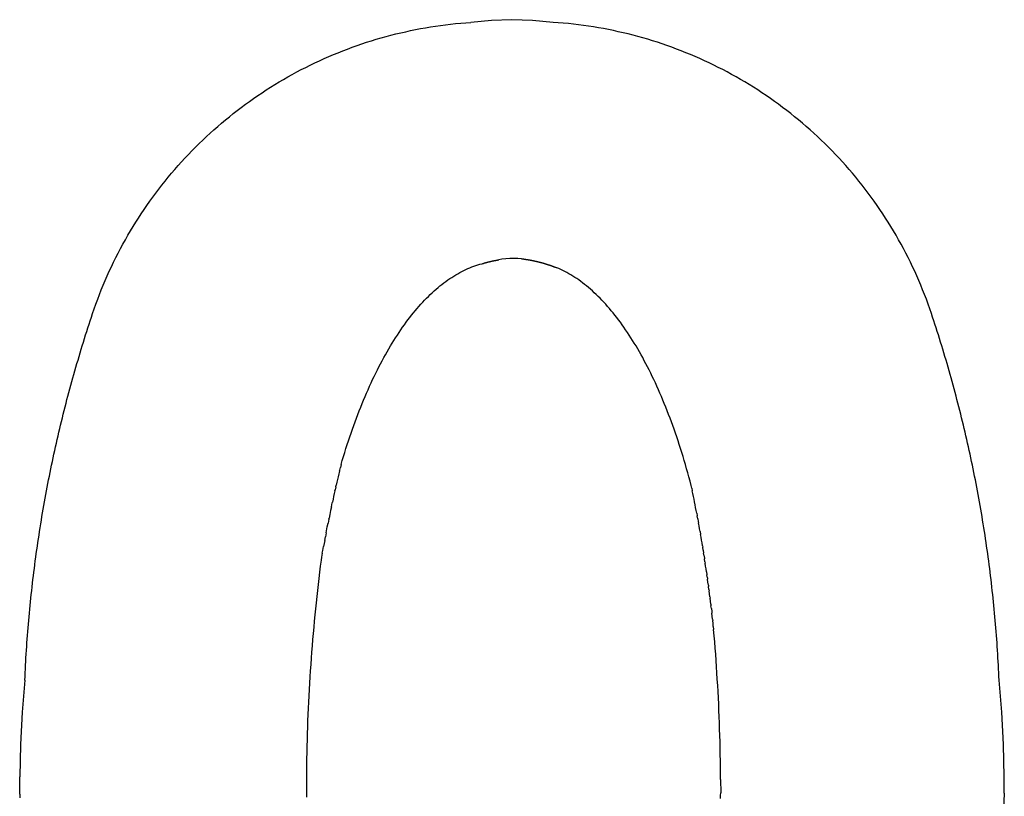
# Model space of a CAD drawing. Extents: x -2340 to 2340, y -233 to 233.
# Drawn here: x -2340 to -2054, y 6 to 232 of the extents above; entities that cross this region are included whole.
import ezdxf

# ---------------------------------------------------------------- set-up
doc = ezdxf.new("R2010")
doc.units = 0
doc.layers.get('0').update_dxf_attribs({"linetype": 'CONTINUOUS'})

msp = doc.modelspace()

# ---------------------------------------------------------------- linework, layer by layer
for p, q in [((-2202.75, 231.73), (-2208.73, 231.13)), ((-2196.77, 231.92), (-2202.75, 231.73)), ((-2190.78, 231.73), (-2196.77, 231.92)), ((-2184.8, 231.13), (-2190.78, 231.73)), ((-2227.64, 228.44), (-2226.2, 228.75)), ((-2226.2, 228.75), (-2224.76, 229.04)), ((-2224.76, 229.04), (-2223.31, 229.32)), ((-2223.31, 229.32), (-2221.87, 229.58)), ((-2221.87, 229.58), (-2220.42, 229.82)), ((-2220.42, 229.82), (-2218.96, 230.04)), ((-2218.96, 230.04), (-2217.51, 230.25)), ((-2217.51, 230.25), (-2216.05, 230.44)), ((-2216.05, 230.44), (-2214.59, 230.61)), ((-2214.59, 230.61), (-2213.13, 230.77)), ((-2213.13, 230.77), (-2211.66, 230.91)), ((-2211.66, 230.91), (-2210.2, 231.03)), ((-2210.2, 231.03), (-2208.73, 231.13)), ((-2183.34, 231.03), (-2184.8, 231.13)), ((-2181.87, 230.91), (-2183.34, 231.03)), ((-2180.41, 230.77), (-2181.87, 230.91)), ((-2178.95, 230.61), (-2180.41, 230.77)), ((-2177.49, 230.44), (-2178.95, 230.61)), ((-2176.03, 230.25), (-2177.49, 230.44)), ((-2174.57, 230.04), (-2176.03, 230.25)), ((-2173.12, 229.82), (-2174.57, 230.04)), ((-2171.67, 229.58), (-2173.12, 229.82)), ((-2170.22, 229.32), (-2171.67, 229.58)), ((-2168.78, 229.04), (-2170.22, 229.32)), ((-2167.34, 228.75), (-2168.78, 229.04)), ((-2165.9, 228.44), (-2167.34, 228.75)), ((-2237.58, 225.79), (-2236.17, 226.22)), ((-2236.17, 226.22), (-2234.76, 226.63)), ((-2234.76, 226.63), (-2233.35, 227.03)), ((-2233.35, 227.03), (-2231.93, 227.4)), ((-2231.93, 227.4), (-2230.5, 227.77)), ((-2230.5, 227.77), (-2229.07, 228.11)), ((-2229.07, 228.11), (-2227.64, 228.44)), ((-2164.46, 228.11), (-2165.9, 228.44)), ((-2163.03, 227.77), (-2164.46, 228.11)), ((-2161.61, 227.4), (-2163.03, 227.77)), ((-2160.19, 227.03), (-2161.61, 227.4)), ((-2158.77, 226.63), (-2160.19, 227.03)), ((-2157.36, 226.22), (-2158.77, 226.63)), ((-2155.95, 225.79), (-2157.36, 226.22)), ((-2245.91, 222.87), (-2244.53, 223.4)), ((-2244.53, 223.4), (-2243.15, 223.91)), ((-2243.15, 223.91), (-2241.77, 224.41)), ((-2241.77, 224.41), (-2240.38, 224.88)), ((-2240.38, 224.88), (-2238.98, 225.35)), ((-2238.98, 225.35), (-2237.58, 225.79)), ((-2154.55, 225.35), (-2155.95, 225.79)), ((-2153.16, 224.88), (-2154.55, 225.35)), ((-2151.77, 224.41), (-2153.16, 224.88)), ((-2150.38, 223.91), (-2151.77, 224.41)), ((-2149, 223.4), (-2150.38, 223.91)), ((-2147.63, 222.87), (-2149, 223.4)), ((-2252.67, 220), (-2251.33, 220.61)), ((-2251.33, 220.61), (-2249.99, 221.2)), ((-2249.99, 221.2), (-2248.63, 221.77)), ((-2248.63, 221.77), (-2247.27, 222.33)), ((-2247.27, 222.33), (-2245.91, 222.87)), ((-2146.26, 222.33), (-2147.63, 222.87)), ((-2144.9, 221.77), (-2146.26, 222.33)), ((-2143.55, 221.2), (-2144.9, 221.77)), ((-2142.2, 220.61), (-2143.55, 221.2)), ((-2140.86, 220), (-2142.2, 220.61)), ((-2259.26, 216.73), (-2257.95, 217.41)), ((-2257.95, 217.41), (-2256.65, 218.08)), ((-2256.65, 218.08), (-2255.33, 218.74)), ((-2255.33, 218.74), (-2254, 219.38)), ((-2254, 219.38), (-2252.67, 220)), ((-2139.53, 219.38), (-2140.86, 220)), ((-2138.21, 218.74), (-2139.53, 219.38)), ((-2136.89, 218.08), (-2138.21, 218.74)), ((-2135.58, 217.41), (-2136.89, 218.08)), ((-2134.28, 216.73), (-2135.58, 217.41)), ((-2264.38, 213.83), (-2263.11, 214.58)), ((-2263.11, 214.58), (-2261.83, 215.31)), ((-2261.83, 215.31), (-2260.55, 216.03)), ((-2260.55, 216.03), (-2259.26, 216.73)), ((-2132.99, 216.03), (-2134.28, 216.73)), ((-2131.7, 215.31), (-2132.99, 216.03)), ((-2130.43, 214.58), (-2131.7, 215.31)), ((-2129.16, 213.83), (-2130.43, 214.58)), ((-2268.12, 211.51), (-2266.88, 212.3)), ((-2266.88, 212.3), (-2265.63, 213.07)), ((-2265.63, 213.07), (-2264.38, 213.83)), ((-2127.9, 213.07), (-2129.16, 213.83)), ((-2126.65, 212.3), (-2127.9, 213.07)), ((-2125.41, 211.51), (-2126.65, 212.3)), ((-2272.99, 208.2), (-2271.78, 209.05)), ((-2271.78, 209.05), (-2270.57, 209.88)), ((-2270.57, 209.88), (-2269.35, 210.7)), ((-2269.35, 210.7), (-2268.12, 211.51)), ((-2124.18, 210.7), (-2125.41, 211.51)), ((-2122.96, 209.88), (-2124.18, 210.7)), ((-2121.75, 209.05), (-2122.96, 209.88)), ((-2120.55, 208.2), (-2121.75, 209.05)), ((-2276.53, 205.57), (-2275.36, 206.46)), ((-2275.36, 206.46), (-2274.18, 207.34)), ((-2274.18, 207.34), (-2272.99, 208.2)), ((-2119.36, 207.34), (-2120.55, 208.2)), ((-2118.18, 206.46), (-2119.36, 207.34)), ((-2117.01, 205.57), (-2118.18, 206.46)), ((-2279.97, 202.82), (-2278.84, 203.75)), ((-2278.84, 203.75), (-2277.69, 204.66)), ((-2277.69, 204.66), (-2276.53, 205.57)), ((-2115.85, 204.66), (-2117.01, 205.57)), ((-2114.7, 203.75), (-2115.85, 204.66)), ((-2113.56, 202.82), (-2114.7, 203.75)), ((-2283.32, 199.94), (-2282.22, 200.91)), ((-2282.22, 200.91), (-2281.1, 201.87)), ((-2281.1, 201.87), (-2279.97, 202.82)), ((-2112.43, 201.87), (-2113.56, 202.82)), ((-2111.32, 200.91), (-2112.43, 201.87)), ((-2110.22, 199.94), (-2111.32, 200.91)), ((-2286.56, 196.95), (-2285.49, 197.96)), ((-2285.49, 197.96), (-2284.41, 198.96)), ((-2284.41, 198.96), (-2283.32, 199.94)), ((-2109.12, 198.96), (-2110.22, 199.94)), ((-2108.04, 197.96), (-2109.12, 198.96)), ((-2106.97, 196.95), (-2108.04, 197.96)), ((-2289.7, 193.85), (-2288.66, 194.89)), ((-2288.66, 194.89), (-2287.62, 195.93)), ((-2287.62, 195.93), (-2286.56, 196.95)), ((-2105.92, 195.93), (-2106.97, 196.95)), ((-2104.87, 194.89), (-2105.92, 195.93)), ((-2103.84, 193.85), (-2104.87, 194.89)), ((-2292.72, 190.63), (-2291.72, 191.72)), ((-2291.72, 191.72), (-2290.72, 192.79)), ((-2290.72, 192.79), (-2289.7, 193.85)), ((-2102.82, 192.79), (-2103.84, 193.85)), ((-2101.81, 191.72), (-2102.82, 192.79)), ((-2100.82, 190.63), (-2101.81, 191.72)), ((-2294.67, 188.43), (-2293.7, 189.54)), ((-2293.7, 189.54), (-2292.72, 190.63)), ((-2099.84, 189.54), (-2100.82, 190.63)), ((-2098.87, 188.43), (-2099.84, 189.54)), ((-2297.5, 185.04), (-2296.57, 186.18)), ((-2296.57, 186.18), (-2295.62, 187.31)), ((-2295.62, 187.31), (-2294.67, 188.43)), ((-2097.91, 187.31), (-2098.87, 188.43)), ((-2096.97, 186.18), (-2097.91, 187.31)), ((-2096.04, 185.04), (-2096.97, 186.18)), ((-2299.31, 182.73), (-2298.41, 183.89)), ((-2298.41, 183.89), (-2297.5, 185.04)), ((-2095.12, 183.89), (-2096.04, 185.04)), ((-2094.22, 182.73), (-2095.12, 183.89)), ((-2301.93, 179.18), (-2301.07, 180.38)), ((-2301.07, 180.38), (-2300.2, 181.56)), ((-2300.2, 181.56), (-2299.31, 182.73)), ((-2093.33, 181.56), (-2094.22, 182.73)), ((-2092.46, 180.38), (-2093.33, 181.56)), ((-2091.6, 179.18), (-2092.46, 180.38)), ((-2303.61, 176.77), (-2302.78, 177.98)), ((-2302.78, 177.98), (-2301.93, 179.18)), ((-2090.76, 177.98), (-2091.6, 179.18)), ((-2089.92, 176.77), (-2090.76, 177.98)), ((-2305.23, 174.31), (-2304.43, 175.55)), ((-2304.43, 175.55), (-2303.61, 176.77)), ((-2089.11, 175.55), (-2089.92, 176.77)), ((-2088.3, 174.31), (-2089.11, 175.55)), ((-2307.55, 170.56), (-2306.79, 171.82)), ((-2306.79, 171.82), (-2306.02, 173.07)), ((-2306.02, 173.07), (-2305.23, 174.31)), ((-2087.52, 173.07), (-2088.3, 174.31)), ((-2086.74, 171.82), (-2087.52, 173.07)), ((-2085.99, 170.56), (-2086.74, 171.82)), ((-2309.02, 168.02), (-2308.29, 169.29)), ((-2308.29, 169.29), (-2307.55, 170.56)), ((-2085.24, 169.29), (-2085.99, 170.56)), ((-2084.51, 168.02), (-2085.24, 169.29)), ((-2310.43, 165.43), (-2309.73, 166.73)), ((-2309.73, 166.73), (-2309.02, 168.02)), ((-2083.8, 166.73), (-2084.51, 168.02)), ((-2083.1, 165.43), (-2083.8, 166.73)), ((-2311.78, 162.82), (-2311.11, 164.13)), ((-2311.11, 164.13), (-2310.43, 165.43)), ((-2082.42, 164.13), (-2083.1, 165.43)), ((-2081.75, 162.82), (-2082.42, 164.13)), ((-2313.69, 158.84), (-2313.07, 160.18)), ((-2313.07, 160.18), (-2312.43, 161.5)), ((-2312.43, 161.5), (-2311.78, 162.82)), ((-2209.02, 159.86), (-2208.43, 160.1)), ((-2208.43, 160.1), (-2207.84, 160.32)), ((-2207.84, 160.32), (-2207.25, 160.53)), ((-2207.25, 160.53), (-2206.66, 160.72)), ((-2206.66, 160.72), (-2206.07, 160.89)), ((-2206.07, 160.89), (-2205.47, 161.05)), ((-2205.47, 161.05), (-2205.19, 161.12)), ((-2205.19, 161.12), (-2205.14, 161.14)), ((-2205.14, 161.14), (-2205.09, 161.15)), ((-2205.09, 161.15), (-2205.05, 161.17)), ((-2205.05, 161.17), (-2205, 161.18)), ((-2205, 161.18), (-2204.96, 161.19)), ((-2204.96, 161.19), (-2204.91, 161.21)), ((-2204.91, 161.21), (-2204.86, 161.22)), ((-2204.86, 161.22), (-2204.82, 161.23)), ((-2204.82, 161.23), (-2204.77, 161.25)), ((-2204.77, 161.25), (-2204.73, 161.26)), ((-2204.73, 161.26), (-2204.68, 161.27)), ((-2204.68, 161.27), (-2204.63, 161.29)), ((-2204.63, 161.29), (-2204.59, 161.3)), ((-2204.59, 161.3), (-2204.54, 161.31)), ((-2204.54, 161.31), (-2204.5, 161.33)), ((-2204.5, 161.33), (-2204.45, 161.34)), ((-2204.45, 161.34), (-2204.4, 161.35)), ((-2204.4, 161.35), (-2204.36, 161.37)), ((-2204.36, 161.37), (-2204.31, 161.38)), ((-2204.31, 161.38), (-2204.27, 161.39)), ((-2204.27, 161.39), (-2204.22, 161.4)), ((-2204.22, 161.4), (-2204.17, 161.42)), ((-2204.17, 161.42), (-2204.13, 161.43)), ((-2204.13, 161.43), (-2204.08, 161.44)), ((-2204.08, 161.44), (-2204.04, 161.45)), ((-2204.04, 161.45), (-2203.99, 161.47)), ((-2203.99, 161.47), (-2203.94, 161.48)), ((-2203.94, 161.48), (-2203.9, 161.49)), ((-2203.9, 161.49), (-2203.85, 161.5)), ((-2203.85, 161.5), (-2203.81, 161.51)), ((-2203.81, 161.51), (-2203.76, 161.53)), ((-2203.76, 161.53), (-2203.71, 161.54)), ((-2203.71, 161.54), (-2203.67, 161.55)), ((-2203.67, 161.55), (-2203.62, 161.56)), ((-2203.62, 161.56), (-2203.57, 161.57)), ((-2203.57, 161.57), (-2203.53, 161.58)), ((-2203.53, 161.58), (-2203.48, 161.6)), ((-2203.48, 161.6), (-2203.44, 161.61)), ((-2203.44, 161.61), (-2203.39, 161.62)), ((-2203.39, 161.62), (-2203.34, 161.63)), ((-2203.34, 161.63), (-2203.3, 161.64)), ((-2203.3, 161.64), (-2203.25, 161.65)), ((-2203.25, 161.65), (-2203.21, 161.66)), ((-2203.21, 161.66), (-2203.16, 161.67)), ((-2203.16, 161.67), (-2203.11, 161.68)), ((-2203.11, 161.68), (-2203.07, 161.69)), ((-2203.07, 161.69), (-2203.02, 161.71)), ((-2203.02, 161.71), (-2202.98, 161.72)), ((-2202.98, 161.72), (-2202.93, 161.73)), ((-2202.93, 161.73), (-2202.88, 161.74)), ((-2202.88, 161.74), (-2202.84, 161.75)), ((-2202.84, 161.75), (-2202.79, 161.76)), ((-2202.79, 161.76), (-2202.74, 161.77)), ((-2202.74, 161.77), (-2202.7, 161.78)), ((-2202.7, 161.78), (-2202.65, 161.79)), ((-2202.65, 161.79), (-2202.61, 161.8)), ((-2202.61, 161.8), (-2202.56, 161.81)), ((-2202.56, 161.81), (-2202.51, 161.82)), ((-2202.51, 161.82), (-2202.47, 161.83)), ((-2202.47, 161.83), (-2202.42, 161.84)), ((-2202.42, 161.84), (-2202.38, 161.85)), ((-2202.38, 161.85), (-2202.33, 161.86)), ((-2202.33, 161.86), (-2202.28, 161.87)), ((-2202.28, 161.87), (-2202.24, 161.88)), ((-2202.24, 161.88), (-2202.19, 161.89)), ((-2202.19, 161.89), (-2202.14, 161.89)), ((-2202.14, 161.89), (-2202.1, 161.9)), ((-2202.1, 161.9), (-2202.05, 161.91)), ((-2202.05, 161.91), (-2202.01, 161.92)), ((-2202.01, 161.92), (-2201.96, 161.93)), ((-2201.96, 161.93), (-2201.91, 161.94)), ((-2201.91, 161.94), (-2201.87, 161.95)), ((-2201.87, 161.95), (-2201.82, 161.96)), ((-2201.82, 161.96), (-2201.77, 161.97)), ((-2201.77, 161.97), (-2201.73, 161.97)), ((-2201.73, 161.97), (-2201.68, 161.98)), ((-2201.68, 161.98), (-2201.64, 161.99)), ((-2201.64, 161.99), (-2201.59, 162)), ((-2201.59, 162), (-2201.54, 162.01)), ((-2201.54, 162.01), (-2201.5, 162.02)), ((-2201.5, 162.02), (-2201.45, 162.03)), ((-2201.45, 162.03), (-2201.41, 162.03)), ((-2201.41, 162.03), (-2201.36, 162.04)), ((-2201.36, 162.04), (-2201.31, 162.05)), ((-2201.31, 162.05), (-2201.27, 162.06)), ((-2201.27, 162.06), (-2201.22, 162.06)), ((-2201.22, 162.06), (-2201.17, 162.07)), ((-2201.17, 162.07), (-2201.13, 162.08)), ((-2201.13, 162.08), (-2201.08, 162.09)), ((-2201.08, 162.09), (-2201.04, 162.1)), ((-2201.04, 162.1), (-2200.99, 162.1)), ((-2200.99, 162.1), (-2200.94, 162.11)), ((-2200.94, 162.11), (-2200.9, 162.12)), ((-2200.9, 162.12), (-2200.85, 162.12)), ((-2200.85, 162.12), (-2200.8, 162.13)), ((-2200.8, 162.13), (-2200.76, 162.14)), ((-2200.76, 162.14), (-2200.71, 162.15)), ((-2200.71, 162.15), (-2200.67, 162.15)), ((-2200.67, 162.15), (-2200.62, 162.16)), ((-2200.62, 162.16), (-2200.57, 162.17)), ((-2199.68, 162.32), (-2200.57, 162.17)), ((-2198.54, 162.47), (-2199.68, 162.32)), ((-2197.4, 162.55), (-2198.54, 162.47)), ((-2196.37, 162.58), (-2197.4, 162.55)), ((-2196.09, 162.58), (-2196.37, 162.58)), ((-2195.11, 162.55), (-2196.09, 162.58)), ((-2193.97, 162.47), (-2195.11, 162.55)), ((-2193.97, 162.47), (-2193.87, 162.46)), ((-2193.87, 162.46), (-2193.77, 162.44)), ((-2193.77, 162.44), (-2193.67, 162.43)), ((-2193.67, 162.43), (-2193.56, 162.42)), ((-2193.56, 162.42), (-2193.46, 162.41)), ((-2193.46, 162.41), (-2193.36, 162.39)), ((-2193.36, 162.39), (-2193.26, 162.38)), ((-2193.26, 162.38), (-2193.16, 162.37)), ((-2193.16, 162.37), (-2193.05, 162.35)), ((-2193.05, 162.35), (-2192.95, 162.34)), ((-2192.95, 162.34), (-2192.85, 162.32)), ((-2192.85, 162.32), (-2192.75, 162.31)), ((-2192.75, 162.31), (-2192.64, 162.3)), ((-2192.64, 162.3), (-2192.54, 162.28)), ((-2192.54, 162.28), (-2192.44, 162.26)), ((-2192.44, 162.26), (-2192.34, 162.25)), ((-2192.34, 162.25), (-2192.23, 162.23)), ((-2192.23, 162.23), (-2192.13, 162.22)), ((-2192.13, 162.22), (-2192.03, 162.2)), ((-2192.03, 162.2), (-2191.93, 162.18)), ((-2191.93, 162.18), (-2191.83, 162.16)), ((-2191.83, 162.16), (-2191.72, 162.15)), ((-2191.72, 162.15), (-2191.62, 162.13)), ((-2191.62, 162.13), (-2191.52, 162.11)), ((-2191.52, 162.11), (-2191.42, 162.09)), ((-2191.42, 162.09), (-2191.31, 162.07)), ((-2191.31, 162.07), (-2191.21, 162.05)), ((-2191.21, 162.05), (-2191.11, 162.03)), ((-2191.11, 162.03), (-2191.01, 162.01)), ((-2191.01, 162.01), (-2190.91, 161.99)), ((-2190.91, 161.99), (-2190.8, 161.97)), ((-2190.8, 161.97), (-2190.7, 161.95)), ((-2190.7, 161.95), (-2190.6, 161.93)), ((-2190.6, 161.93), (-2190.5, 161.91)), ((-2190.5, 161.91), (-2190.4, 161.89)), ((-2190.4, 161.89), (-2190.29, 161.87)), ((-2190.29, 161.87), (-2190.19, 161.85)), ((-2190.19, 161.85), (-2190.09, 161.82)), ((-2190.09, 161.82), (-2189.99, 161.8)), ((-2189.99, 161.8), (-2189.89, 161.78)), ((-2189.89, 161.78), (-2189.78, 161.75)), ((-2189.78, 161.75), (-2189.68, 161.73)), ((-2189.68, 161.73), (-2189.58, 161.71)), ((-2189.58, 161.71), (-2189.48, 161.68)), ((-2189.48, 161.68), (-2189.37, 161.66)), ((-2189.37, 161.66), (-2189.27, 161.63)), ((-2189.27, 161.63), (-2189.17, 161.61)), ((-2189.17, 161.61), (-2189.07, 161.58)), ((-2189.07, 161.58), (-2188.97, 161.56)), ((-2188.97, 161.56), (-2188.87, 161.53)), ((-2188.87, 161.53), (-2188.76, 161.51)), ((-2188.76, 161.51), (-2188.66, 161.48)), ((-2188.66, 161.48), (-2188.56, 161.45)), ((-2188.56, 161.45), (-2188.46, 161.42)), ((-2188.46, 161.42), (-2188.36, 161.4)), ((-2188.36, 161.4), (-2188.25, 161.37)), ((-2188.25, 161.37), (-2188.15, 161.34)), ((-2188.15, 161.34), (-2188.05, 161.31)), ((-2188.05, 161.31), (-2187.95, 161.29)), ((-2187.95, 161.29), (-2187.85, 161.26)), ((-2187.85, 161.26), (-2187.74, 161.23)), ((-2187.74, 161.23), (-2187.64, 161.2)), ((-2187.64, 161.2), (-2187.54, 161.17)), ((-2187.54, 161.17), (-2187.44, 161.14)), ((-2187.44, 161.14), (-2187.34, 161.11)), ((-2187.34, 161.11), (-2187.24, 161.08)), ((-2187.24, 161.08), (-2187.13, 161.05)), ((-2187.13, 161.05), (-2187.03, 161.02)), ((-2187.03, 161.02), (-2186.93, 160.98)), ((-2186.93, 160.98), (-2186.83, 160.95)), ((-2186.83, 160.95), (-2186.73, 160.92)), ((-2186.73, 160.92), (-2186.63, 160.89)), ((-2186.63, 160.89), (-2186.52, 160.86)), ((-2186.52, 160.86), (-2186.42, 160.82)), ((-2186.42, 160.82), (-2186.32, 160.79)), ((-2186.32, 160.79), (-2186.22, 160.76)), ((-2186.22, 160.76), (-2186.12, 160.72)), ((-2186.12, 160.72), (-2186.02, 160.69)), ((-2186.02, 160.69), (-2185.92, 160.65)), ((-2185.92, 160.65), (-2185.81, 160.62)), ((-2185.81, 160.62), (-2185.71, 160.58)), ((-2185.71, 160.58), (-2185.61, 160.55)), ((-2185.61, 160.55), (-2185.51, 160.51)), ((-2185.51, 160.51), (-2185.41, 160.48)), ((-2185.41, 160.48), (-2185.31, 160.44)), ((-2185.31, 160.44), (-2185.2, 160.4)), ((-2185.2, 160.4), (-2185.1, 160.37)), ((-2185.1, 160.37), (-2185, 160.33)), ((-2185, 160.33), (-2184.9, 160.29)), ((-2184.9, 160.29), (-2184.8, 160.26)), ((-2184.8, 160.26), (-2184.7, 160.22)), ((-2184.7, 160.22), (-2184.6, 160.18)), ((-2184.6, 160.18), (-2184.5, 160.14)), ((-2184.5, 160.14), (-2184.39, 160.1)), ((-2184.39, 160.1), (-2184.29, 160.06)), ((-2081.1, 161.5), (-2081.75, 162.82)), ((-2080.47, 160.18), (-2081.1, 161.5)), ((-2079.85, 158.84), (-2080.47, 160.18)), ((-2314.88, 156.16), (-2314.29, 157.5)), ((-2314.29, 157.5), (-2313.69, 158.84)), ((-2214.26, 157.08), (-2213.69, 157.45)), ((-2213.69, 157.45), (-2213.11, 157.81)), ((-2213.11, 157.81), (-2212.53, 158.14)), ((-2212.53, 158.14), (-2211.95, 158.47)), ((-2211.95, 158.47), (-2211.36, 158.78)), ((-2211.36, 158.78), (-2210.78, 159.07)), ((-2210.78, 159.07), (-2210.19, 159.35)), ((-2210.19, 159.35), (-2209.61, 159.61)), ((-2209.61, 159.61), (-2209.02, 159.86)), ((-2184.29, 160.06), (-2184.19, 160.02)), ((-2184.19, 160.02), (-2184.09, 159.99)), ((-2184.09, 159.99), (-2183.99, 159.95)), ((-2183.99, 159.95), (-2183.89, 159.91)), ((-2183.89, 159.91), (-2183.79, 159.86)), ((-2183.2, 159.61), (-2183.79, 159.86)), ((-2182.61, 159.35), (-2183.2, 159.61)), ((-2182.03, 159.07), (-2182.61, 159.35)), ((-2181.44, 158.78), (-2182.03, 159.07)), ((-2180.86, 158.47), (-2181.44, 158.78)), ((-2180.28, 158.14), (-2180.86, 158.47)), ((-2179.7, 157.81), (-2180.28, 158.14)), ((-2179.12, 157.45), (-2179.7, 157.81)), ((-2178.54, 157.08), (-2179.12, 157.45)), ((-2079.24, 157.5), (-2079.85, 158.84)), ((-2078.65, 156.16), (-2079.24, 157.5)), ((-2316.01, 153.44), (-2315.45, 154.8)), ((-2315.45, 154.8), (-2314.88, 156.16)), ((-2218.25, 154.11), (-2217.69, 154.58)), ((-2217.69, 154.58), (-2217.12, 155.03)), ((-2217.12, 155.03), (-2216.55, 155.47)), ((-2216.55, 155.47), (-2215.98, 155.9)), ((-2215.98, 155.9), (-2215.41, 156.31)), ((-2215.41, 156.31), (-2214.84, 156.7)), ((-2214.84, 156.7), (-2214.26, 157.08)), ((-2177.97, 156.7), (-2178.54, 157.08)), ((-2177.39, 156.31), (-2177.97, 156.7)), ((-2176.82, 155.9), (-2177.39, 156.31)), ((-2176.25, 155.47), (-2176.82, 155.9)), ((-2175.68, 155.03), (-2176.25, 155.47)), ((-2175.12, 154.58), (-2175.68, 155.03)), ((-2174.55, 154.11), (-2175.12, 154.58)), ((-2078.08, 154.8), (-2078.65, 156.16)), ((-2077.53, 153.44), (-2078.08, 154.8)), ((-2317.07, 150.7), (-2316.55, 152.07)), ((-2316.55, 152.07), (-2316.01, 153.44)), ((-2221.6, 151.01), (-2221.05, 151.56)), ((-2221.05, 151.56), (-2220.49, 152.1)), ((-2220.49, 152.1), (-2219.94, 152.62)), ((-2219.94, 152.62), (-2219.38, 153.13)), ((-2219.38, 153.13), (-2218.82, 153.63)), ((-2218.82, 153.63), (-2218.25, 154.11)), ((-2173.99, 153.63), (-2174.55, 154.11)), ((-2173.43, 153.13), (-2173.99, 153.63)), ((-2172.87, 152.62), (-2173.43, 153.13)), ((-2172.32, 152.1), (-2172.87, 152.62)), ((-2171.76, 151.56), (-2172.32, 152.1)), ((-2171.21, 151.01), (-2171.76, 151.56)), ((-2076.99, 152.07), (-2077.53, 153.44)), ((-2076.46, 150.7), (-2076.99, 152.07)), ((-2318.07, 147.93), (-2317.58, 149.32)), ((-2317.58, 149.32), (-2317.07, 150.7)), ((-2223.78, 148.66), (-2223.24, 149.27)), ((-2223.24, 149.27), (-2222.69, 149.86)), ((-2222.69, 149.86), (-2222.15, 150.44)), ((-2222.15, 150.44), (-2221.6, 151.01)), ((-2170.66, 150.44), (-2171.21, 151.01)), ((-2170.11, 149.86), (-2170.66, 150.44)), ((-2169.57, 149.27), (-2170.11, 149.86)), ((-2169.03, 148.66), (-2169.57, 149.27)), ((-2075.95, 149.32), (-2076.46, 150.7)), ((-2075.46, 147.93), (-2075.95, 149.32)), ((-2318.89, 145.51), (-2318.55, 146.54)), ((-2318.55, 146.54), (-2318.07, 147.93)), ((-2226.45, 145.42), (-2225.92, 146.09)), ((-2225.92, 146.09), (-2225.39, 146.75)), ((-2225.39, 146.75), (-2224.85, 147.4)), ((-2224.85, 147.4), (-2224.32, 148.04)), ((-2224.32, 148.04), (-2223.78, 148.66)), ((-2168.49, 148.04), (-2169.03, 148.66)), ((-2167.95, 147.4), (-2168.49, 148.04)), ((-2167.42, 146.75), (-2167.95, 147.4)), ((-2166.89, 146.09), (-2167.42, 146.75)), ((-2166.36, 145.42), (-2166.89, 146.09)), ((-2074.99, 146.54), (-2075.46, 147.93)), ((-2074.65, 145.51), (-2074.99, 146.54)), ((-2319.9, 142.41), (-2319.57, 143.45)), ((-2319.57, 143.45), (-2319.23, 144.48)), ((-2319.23, 144.48), (-2318.89, 145.51)), ((-2228.53, 142.59), (-2228.01, 143.31)), ((-2228.01, 143.31), (-2227.49, 144.03)), ((-2227.49, 144.03), (-2226.97, 144.73)), ((-2226.97, 144.73), (-2226.45, 145.42)), ((-2165.84, 144.73), (-2166.36, 145.42)), ((-2165.31, 144.03), (-2165.84, 144.73)), ((-2164.8, 143.31), (-2165.31, 144.03)), ((-2164.28, 142.59), (-2164.8, 143.31)), ((-2074.3, 144.48), (-2074.65, 145.51)), ((-2073.97, 143.45), (-2074.3, 144.48)), ((-2073.63, 142.41), (-2073.97, 143.45)), ((-2320.89, 139.31), (-2320.56, 140.34)), ((-2320.56, 140.34), (-2320.23, 141.38)), ((-2320.23, 141.38), (-2319.9, 142.41)), ((-2230.56, 139.55), (-2230.06, 140.33)), ((-2230.06, 140.33), (-2229.55, 141.09)), ((-2229.55, 141.09), (-2229.04, 141.85)), ((-2229.04, 141.85), (-2228.53, 142.59)), ((-2163.77, 141.85), (-2164.28, 142.59)), ((-2163.26, 141.09), (-2163.77, 141.85)), ((-2162.75, 140.33), (-2163.26, 141.09)), ((-2162.25, 139.55), (-2162.75, 140.33)), ((-2073.3, 141.38), (-2073.63, 142.41)), ((-2072.97, 140.34), (-2073.3, 141.38)), ((-2072.65, 139.31), (-2072.97, 140.34)), ((-2321.85, 136.19), (-2321.53, 137.23)), ((-2321.53, 137.23), (-2321.21, 138.27)), ((-2321.21, 138.27), (-2320.89, 139.31)), ((-2232.05, 137.14), (-2231.56, 137.95)), ((-2231.56, 137.95), (-2231.06, 138.76)), ((-2231.06, 138.76), (-2230.56, 139.55)), ((-2161.75, 138.76), (-2162.25, 139.55)), ((-2161.25, 137.95), (-2161.75, 138.76)), ((-2160.76, 137.14), (-2161.25, 137.95)), ((-2072.32, 138.27), (-2072.65, 139.31)), ((-2072, 137.23), (-2072.32, 138.27)), ((-2071.69, 136.19), (-2072, 137.23)), ((-2322.47, 134.11), (-2322.16, 135.15)), ((-2322.16, 135.15), (-2321.85, 136.19)), ((-2233.98, 133.75), (-2233.51, 134.62)), ((-2233.51, 134.62), (-2233.02, 135.47)), ((-2233.02, 135.47), (-2232.54, 136.31)), ((-2232.54, 136.31), (-2232.05, 137.14)), ((-2160.27, 136.31), (-2160.76, 137.14)), ((-2159.78, 135.47), (-2160.27, 136.31)), ((-2159.3, 134.62), (-2159.78, 135.47)), ((-2158.82, 133.75), (-2159.3, 134.62)), ((-2071.37, 135.15), (-2071.69, 136.19)), ((-2071.06, 134.11), (-2071.37, 135.15)), ((-2323.39, 130.99), (-2323.09, 132.03)), ((-2323.09, 132.03), (-2322.78, 133.07)), ((-2322.78, 133.07), (-2322.47, 134.11)), ((-2235.4, 131.08), (-2234.93, 131.98)), ((-2234.93, 131.98), (-2234.46, 132.87)), ((-2234.46, 132.87), (-2233.98, 133.75)), ((-2158.35, 132.87), (-2158.82, 133.75)), ((-2157.88, 131.98), (-2158.35, 132.87)), ((-2157.41, 131.08), (-2157.88, 131.98)), ((-2070.75, 133.07), (-2071.06, 134.11)), ((-2070.45, 132.03), (-2070.75, 133.07)), ((-2070.15, 130.99), (-2070.45, 132.03)), ((-2324.28, 127.85), (-2323.99, 128.9)), ((-2323.99, 128.9), (-2323.69, 129.94)), ((-2323.69, 129.94), (-2323.39, 130.99)), ((-2236.78, 128.31), (-2236.32, 129.25)), ((-2236.32, 129.25), (-2235.86, 130.17)), ((-2235.86, 130.17), (-2235.4, 131.08)), ((-2156.95, 130.17), (-2157.41, 131.08)), ((-2156.49, 129.25), (-2156.95, 130.17)), ((-2156.03, 128.31), (-2156.49, 129.25)), ((-2069.85, 129.94), (-2070.15, 130.99)), ((-2069.55, 128.9), (-2069.85, 129.94)), ((-2069.26, 127.85), (-2069.55, 128.9)), ((-2324.86, 125.76), (-2324.57, 126.8)), ((-2324.57, 126.8), (-2324.28, 127.85)), ((-2238.12, 125.43), (-2237.68, 126.4)), ((-2237.68, 126.4), (-2237.23, 127.36)), ((-2237.23, 127.36), (-2236.78, 128.31)), ((-2155.58, 127.36), (-2156.03, 128.31)), ((-2155.13, 126.4), (-2155.58, 127.36)), ((-2154.69, 125.43), (-2155.13, 126.4)), ((-2068.96, 126.8), (-2069.26, 127.85)), ((-2068.68, 125.76), (-2068.96, 126.8)), ((-2325.7, 122.61), (-2325.43, 123.66)), ((-2325.43, 123.66), (-2325.14, 124.71)), ((-2325.14, 124.71), (-2324.86, 125.76)), ((-2239.42, 122.46), (-2238.99, 123.46)), ((-2238.99, 123.46), (-2238.56, 124.45)), ((-2238.56, 124.45), (-2238.12, 125.43)), ((-2154.25, 124.45), (-2154.69, 125.43)), ((-2153.81, 123.46), (-2154.25, 124.45)), ((-2153.38, 122.46), (-2153.81, 123.46)), ((-2068.39, 124.71), (-2068.68, 125.76)), ((-2068.11, 123.66), (-2068.39, 124.71)), ((-2067.83, 122.61), (-2068.11, 123.66)), ((-2326.52, 119.46), (-2326.25, 120.51)), ((-2326.25, 120.51), (-2325.98, 121.56)), ((-2325.98, 121.56), (-2325.7, 122.61)), ((-2240.69, 119.39), (-2240.27, 120.42)), ((-2240.27, 120.42), (-2239.85, 121.45)), ((-2239.85, 121.45), (-2239.42, 122.46)), ((-2152.96, 121.45), (-2153.38, 122.46)), ((-2152.54, 120.42), (-2152.96, 121.45)), ((-2152.12, 119.39), (-2152.54, 120.42)), ((-2067.56, 121.56), (-2067.83, 122.61)), ((-2067.28, 120.51), (-2067.56, 121.56)), ((-2067.01, 119.46), (-2067.28, 120.51)), ((-2327.32, 116.3), (-2327.05, 117.35)), ((-2327.05, 117.35), (-2326.79, 118.4)), ((-2326.79, 118.4), (-2326.52, 119.46)), ((-2241.92, 116.22), (-2241.51, 117.29)), ((-2241.51, 117.29), (-2241.1, 118.34)), ((-2241.1, 118.34), (-2240.69, 119.39)), ((-2151.7, 118.34), (-2152.12, 119.39)), ((-2151.3, 117.29), (-2151.7, 118.34)), ((-2150.89, 116.22), (-2151.3, 117.29)), ((-2066.74, 118.4), (-2067.01, 119.46)), ((-2066.48, 117.35), (-2066.74, 118.4)), ((-2066.22, 116.3), (-2066.48, 117.35)), ((-2327.83, 114.19), (-2327.57, 115.24)), ((-2327.57, 115.24), (-2327.32, 116.3)), ((-2242.71, 114.06), (-2242.31, 115.14)), ((-2242.31, 115.14), (-2241.92, 116.22)), ((-2150.49, 115.14), (-2150.89, 116.22)), ((-2150.1, 114.06), (-2150.49, 115.14)), ((-2065.96, 115.24), (-2066.22, 116.3)), ((-2065.71, 114.19), (-2065.96, 115.24)), ((-2328.58, 111.01), (-2328.33, 112.07)), ((-2328.33, 112.07), (-2328.08, 113.13)), ((-2328.08, 113.13), (-2327.83, 114.19)), ((-2243.87, 110.74), (-2243.49, 111.86)), ((-2243.49, 111.86), (-2243.1, 112.96)), ((-2243.1, 112.96), (-2242.71, 114.06)), ((-2149.71, 112.96), (-2150.1, 114.06)), ((-2149.32, 111.86), (-2149.71, 112.96)), ((-2148.94, 110.74), (-2149.32, 111.86)), ((-2065.45, 113.13), (-2065.71, 114.19)), ((-2065.2, 112.07), (-2065.45, 113.13)), ((-2064.96, 111.01), (-2065.2, 112.07)), ((-2329.3, 107.84), (-2329.06, 108.9)), ((-2329.06, 108.9), (-2328.82, 109.96)), ((-2328.82, 109.96), (-2328.58, 111.01)), ((-2244.61, 108.48), (-2244.24, 109.62)), ((-2244.24, 109.62), (-2243.87, 110.74)), ((-2148.56, 109.62), (-2148.94, 110.74)), ((-2148.19, 108.48), (-2148.56, 109.62)), ((-2064.71, 109.96), (-2064.96, 111.01)), ((-2064.47, 108.9), (-2064.71, 109.96)), ((-2064.24, 107.84), (-2064.47, 108.9)), ((-2329.77, 105.71), (-2329.53, 106.78)), ((-2329.53, 106.78), (-2329.3, 107.84)), ((-2245.7, 105.03), (-2245.34, 106.19)), ((-2245.34, 106.19), (-2244.98, 107.34)), ((-2244.98, 107.34), (-2244.61, 108.48)), ((-2147.83, 107.34), (-2148.19, 108.48)), ((-2147.46, 106.19), (-2147.83, 107.34)), ((-2147.11, 105.03), (-2147.46, 106.19)), ((-2064, 106.78), (-2064.24, 107.84)), ((-2063.77, 105.71), (-2064, 106.78)), ((-2330.44, 102.53), (-2330.22, 103.59)), ((-2330.22, 103.59), (-2329.99, 104.65)), ((-2329.99, 104.65), (-2329.77, 105.71)), ((-2246.4, 102.68), (-2246.05, 103.85)), ((-2246.05, 103.85), (-2245.7, 105.03)), ((-2146.76, 103.85), (-2147.11, 105.03)), ((-2146.41, 102.68), (-2146.76, 103.85)), ((-2063.54, 104.65), (-2063.77, 105.71)), ((-2063.32, 103.59), (-2063.54, 104.65)), ((-2063.09, 102.53), (-2063.32, 103.59)), ((-2331.09, 99.33), (-2330.88, 100.4)), ((-2330.88, 100.4), (-2330.66, 101.46)), ((-2330.66, 101.46), (-2330.44, 102.53)), ((-2246.86, 100.8), (-2247.05, 99.99)), ((-2246.86, 100.8), (-2246.79, 101.07)), ((-2246.79, 101.07), (-2246.59, 101.87)), ((-2246.4, 102.68), (-2246.59, 101.87)), ((-2146.07, 101.49), (-2146.41, 102.68)), ((-2145.73, 100.29), (-2146.07, 101.49)), ((-2145.4, 99.09), (-2145.73, 100.29)), ((-2062.87, 101.46), (-2063.09, 102.53)), ((-2062.66, 100.4), (-2062.87, 101.46)), ((-2062.44, 99.33), (-2062.66, 100.4)), ((-2331.72, 96.14), (-2331.51, 97.2)), ((-2331.51, 97.2), (-2331.3, 98.27)), ((-2331.3, 98.27), (-2331.09, 99.33)), ((-2247.62, 97.56), (-2247.81, 96.74)), ((-2247.43, 98.37), (-2247.62, 97.56)), ((-2247.24, 99.18), (-2247.43, 98.37)), ((-2247.05, 99.99), (-2247.24, 99.18)), ((-2145.07, 97.87), (-2145.4, 99.09)), ((-2144.75, 96.65), (-2145.07, 97.87)), ((-2062.23, 98.27), (-2062.44, 99.33)), ((-2062.02, 97.2), (-2062.23, 98.27)), ((-2061.82, 96.14), (-2062.02, 97.2)), ((-2332.12, 94), (-2331.92, 95.07)), ((-2331.92, 95.07), (-2331.72, 96.14)), ((-2248.18, 95.11), (-2248.37, 94.29)), ((-2248.18, 95.11), (-2248.12, 95.38)), ((-2247.93, 96.2), (-2248.12, 95.38)), ((-2247.93, 96.2), (-2247.81, 96.74)), ((-2144.58, 95.85), (-2144.75, 96.65)), ((-2144.58, 95.85), (-2144.42, 95.05)), ((-2144.25, 94.25), (-2144.42, 95.05)), ((-2061.62, 95.07), (-2061.82, 96.14)), ((-2061.42, 94), (-2061.62, 95.07)), ((-2332.69, 90.79), (-2332.51, 91.86)), ((-2332.51, 91.86), (-2332.31, 92.93)), ((-2332.31, 92.93), (-2332.12, 94)), ((-2249.2, 90.43), (-2248.97, 91.54)), ((-2248.97, 91.54), (-2248.91, 91.81)), ((-2248.73, 92.64), (-2248.91, 91.81)), ((-2248.55, 93.46), (-2248.73, 92.64)), ((-2248.37, 94.29), (-2248.55, 93.46)), ((-2144.09, 93.45), (-2144.25, 94.25)), ((-2143.92, 92.64), (-2144.09, 93.45)), ((-2143.76, 91.83), (-2143.92, 92.64)), ((-2143.6, 91.02), (-2143.76, 91.83)), ((-2061.22, 92.93), (-2061.42, 94)), ((-2061.03, 91.86), (-2061.22, 92.93)), ((-2060.84, 90.79), (-2061.03, 91.86)), ((-2333.25, 87.58), (-2333.07, 88.65)), ((-2333.07, 88.65), (-2332.88, 89.72)), ((-2332.88, 89.72), (-2332.69, 90.79)), ((-2249.44, 89.32), (-2249.67, 88.21)), ((-2249.2, 90.43), (-2249.44, 89.32)), ((-2143.44, 90.21), (-2143.6, 91.02)), ((-2143.29, 89.4), (-2143.44, 90.21)), ((-2143.13, 88.59), (-2143.29, 89.4)), ((-2060.65, 89.72), (-2060.84, 90.79)), ((-2060.47, 88.65), (-2060.65, 89.72)), ((-2060.29, 87.58), (-2060.47, 88.65)), ((-2333.6, 85.44), (-2333.42, 86.51)), ((-2333.42, 86.51), (-2333.25, 87.58)), ((-2249.96, 86.81), (-2250.18, 85.7)), ((-2249.96, 86.81), (-2249.9, 87.09)), ((-2249.67, 88.21), (-2249.9, 87.09)), ((-2143.13, 88.59), (-2142.98, 87.77)), ((-2142.83, 86.95), (-2142.98, 87.77)), ((-2142.83, 86.95), (-2142.68, 86.13)), ((-2142.68, 86.13), (-2142.6, 85.72)), ((-2060.11, 86.51), (-2060.29, 87.58)), ((-2059.94, 85.44), (-2060.11, 86.51)), ((-2334.1, 82.22), (-2333.94, 83.29)), ((-2333.94, 83.29), (-2333.77, 84.37)), ((-2333.77, 84.37), (-2333.6, 85.44)), ((-2250.73, 82.88), (-2250.51, 84.01)), ((-2250.51, 84.01), (-2250.4, 84.57)), ((-2250.4, 84.57), (-2250.18, 85.7)), ((-2142.45, 84.9), (-2142.6, 85.72)), ((-2142.31, 84.08), (-2142.45, 84.9)), ((-2142.16, 83.25), (-2142.31, 84.08)), ((-2142.16, 83.25), (-2142.02, 82.42)), ((-2059.76, 84.37), (-2059.94, 85.44)), ((-2059.6, 83.29), (-2059.76, 84.37)), ((-2059.43, 82.22), (-2059.6, 83.29)), ((-2334.58, 79), (-2334.43, 80.07)), ((-2334.43, 80.07), (-2334.27, 81.15)), ((-2334.27, 81.15), (-2334.1, 82.22)), ((-2251.16, 80.62), (-2251.32, 79.77)), ((-2251.16, 80.62), (-2250.95, 81.75)), ((-2250.73, 82.88), (-2250.95, 81.75)), ((-2141.87, 81.6), (-2142.02, 82.42)), ((-2141.73, 80.77), (-2141.87, 81.6)), ((-2141.6, 79.93), (-2141.73, 80.77)), ((-2059.27, 81.15), (-2059.43, 82.22)), ((-2059.11, 80.07), (-2059.27, 81.15)), ((-2058.95, 79), (-2059.11, 80.07)), ((-2334.89, 76.85), (-2334.74, 77.92)), ((-2334.74, 77.92), (-2334.58, 79)), ((-2251.84, 76.92), (-2251.69, 77.78)), ((-2251.69, 77.78), (-2251.48, 78.92)), ((-2251.32, 79.77), (-2251.48, 78.92)), ((-2141.46, 79.1), (-2141.6, 79.93)), ((-2141.46, 79.1), (-2141.39, 78.68)), ((-2141.25, 77.85), (-2141.39, 78.68)), ((-2141.25, 77.85), (-2141.12, 77.01)), ((-2058.8, 77.92), (-2058.95, 79)), ((-2058.65, 76.85), (-2058.8, 77.92)), ((-2335.32, 73.62), (-2335.18, 74.69)), ((-2335.18, 74.69), (-2335.04, 75.77)), ((-2335.04, 75.77), (-2334.89, 76.85)), ((-2252.19, 74.91), (-2252.42, 73.16)), ((-2252.04, 75.78), (-2252.19, 74.91)), ((-2251.84, 76.92), (-2252.04, 75.78)), ((-2140.99, 76.17), (-2141.12, 77.01)), ((-2140.99, 76.17), (-2140.86, 75.33)), ((-2140.73, 74.49), (-2140.86, 75.33)), ((-2140.73, 74.49), (-2140.67, 74.07)), ((-2058.5, 75.77), (-2058.65, 76.85)), ((-2058.35, 74.69), (-2058.5, 75.77)), ((-2058.21, 73.62), (-2058.35, 74.69)), ((-2335.6, 71.46), (-2335.46, 72.54)), ((-2335.46, 72.54), (-2335.32, 73.62)), ((-2252.42, 73.16), (-2252.64, 71.41)), ((-2140.54, 73.23), (-2140.67, 74.07)), ((-2140.42, 72.38), (-2140.54, 73.23)), ((-2140.29, 71.53), (-2140.42, 72.38)), ((-2140.29, 71.53), (-2140.17, 70.69)), ((-2058.07, 72.54), (-2058.21, 73.62)), ((-2057.94, 71.46), (-2058.07, 72.54)), ((-2335.98, 68.23), (-2335.86, 69.3)), ((-2335.86, 69.3), (-2335.73, 70.38)), ((-2335.73, 70.38), (-2335.6, 71.46)), ((-2252.85, 69.65), (-2253.06, 67.89)), ((-2252.64, 71.41), (-2252.85, 69.65)), ((-2140.05, 69.84), (-2140.17, 70.69)), ((-2140.05, 69.84), (-2139.99, 69.41)), ((-2139.87, 68.56), (-2139.99, 69.41)), ((-2057.81, 70.38), (-2057.94, 71.46)), ((-2057.68, 69.3), (-2057.81, 70.38)), ((-2057.55, 68.23), (-2057.68, 69.3)), ((-2336.35, 64.99), (-2336.23, 66.07)), ((-2336.23, 66.07), (-2336.11, 67.15)), ((-2336.11, 67.15), (-2335.98, 68.23)), ((-2253.26, 66.12), (-2253.46, 64.35)), ((-2253.06, 67.89), (-2253.26, 66.12)), ((-2139.76, 67.71), (-2139.87, 68.56)), ((-2139.76, 67.71), (-2139.7, 67.28)), ((-2139.59, 66.43), (-2139.7, 67.28)), ((-2139.59, 66.43), (-2139.53, 66)), ((-2139.42, 65.14), (-2139.53, 66)), ((-2057.43, 67.15), (-2057.55, 68.23)), ((-2057.31, 66.07), (-2057.43, 67.15)), ((-2057.19, 64.99), (-2057.31, 66.07)), ((-2336.57, 62.83), (-2336.46, 63.91)), ((-2336.46, 63.91), (-2336.35, 64.99)), ((-2253.46, 64.35), (-2253.65, 62.57)), ((-2139.31, 64.29), (-2139.42, 65.14)), ((-2139.31, 64.29), (-2139.26, 63.86)), ((-2139.15, 63), (-2139.26, 63.86)), ((-2139.04, 62.14), (-2139.15, 63)), ((-2057.07, 63.91), (-2057.19, 64.99)), ((-2056.96, 62.83), (-2057.07, 63.91)), ((-2336.89, 59.58), (-2336.79, 60.67)), ((-2336.79, 60.67), (-2336.68, 61.75)), ((-2336.68, 61.75), (-2336.57, 62.83)), ((-2253.84, 60.79), (-2254.01, 59.01)), ((-2253.65, 62.57), (-2253.84, 60.79)), ((-2139.04, 62.14), (-2138.99, 61.71)), ((-2138.89, 60.85), (-2138.99, 61.71)), ((-2138.89, 60.85), (-2138.79, 59.98)), ((-2056.86, 61.75), (-2056.96, 62.83)), ((-2056.75, 60.67), (-2056.86, 61.75)), ((-2056.65, 59.58), (-2056.75, 60.67)), ((-2337.18, 56.34), (-2337.08, 57.42)), ((-2337.08, 57.42), (-2336.99, 58.5)), ((-2336.99, 58.5), (-2336.89, 59.58)), ((-2254.19, 57.22), (-2254.35, 55.43)), ((-2254.01, 59.01), (-2254.19, 57.22)), ((-2138.79, 59.98), (-2138.74, 59.55)), ((-2138.64, 58.69), (-2138.74, 59.55)), ((-2138.54, 57.82), (-2138.64, 58.69)), ((-2138.54, 57.82), (-2138.49, 57.39)), ((-2138.4, 56.52), (-2138.49, 57.39)), ((-2056.55, 58.5), (-2056.65, 59.58)), ((-2056.45, 57.42), (-2056.55, 58.5)), ((-2056.36, 56.34), (-2056.45, 57.42)), ((-2337.35, 54.17), (-2337.27, 55.26)), ((-2337.27, 55.26), (-2337.18, 56.34)), ((-2254.35, 55.43), (-2254.51, 53.64)), ((-2138.31, 55.65), (-2138.4, 56.52)), ((-2138.31, 55.65), (-2138.22, 54.78)), ((-2138.06, 52.99), (-2138.22, 54.78)), ((-2056.27, 55.26), (-2056.36, 56.34)), ((-2056.18, 54.17), (-2056.27, 55.26)), ((-2337.6, 50.92), (-2337.52, 52.01)), ((-2337.52, 52.01), (-2337.44, 53.09)), ((-2337.44, 53.09), (-2337.35, 54.17)), ((-2254.67, 51.84), (-2254.81, 50.04)), ((-2254.51, 53.64), (-2254.67, 51.84)), ((-2137.91, 51.19), (-2138.06, 52.99)), ((-2056.1, 53.09), (-2056.18, 54.17)), ((-2056.02, 52.01), (-2056.1, 53.09)), ((-2055.94, 50.92), (-2056.02, 52.01)), ((-2337.81, 47.67), (-2337.74, 48.76)), ((-2337.74, 48.76), (-2337.67, 49.84)), ((-2337.67, 49.84), (-2337.6, 50.92)), ((-2254.81, 50.04), (-2254.96, 48.24)), ((-2137.77, 49.4), (-2137.91, 51.19)), ((-2137.63, 47.59), (-2137.77, 49.4)), ((-2055.86, 49.84), (-2055.94, 50.92)), ((-2055.79, 48.76), (-2055.86, 49.84)), ((-2055.72, 47.67), (-2055.79, 48.76)), ((-2337.94, 45.5), (-2337.88, 46.59)), ((-2337.88, 46.59), (-2337.81, 47.67)), ((-2255.09, 46.44), (-2255.22, 44.63)), ((-2254.96, 48.24), (-2255.09, 46.44)), ((-2137.5, 45.79), (-2137.63, 47.59)), ((-2137.38, 43.98), (-2137.5, 45.79)), ((-2055.66, 46.59), (-2055.72, 47.67)), ((-2055.59, 45.5), (-2055.66, 46.59)), ((-2338.11, 42.25), (-2338.06, 43.33)), ((-2338.06, 43.33), (-2338, 44.42)), ((-2338, 44.42), (-2337.94, 45.5)), ((-2255.22, 44.63), (-2255.34, 42.82)), ((-2137.26, 42.18), (-2137.38, 43.98)), ((-2055.53, 44.42), (-2055.59, 45.5)), ((-2055.48, 43.33), (-2055.53, 44.42)), ((-2055.42, 42.25), (-2055.48, 43.33)), ((-2338.21, 40.08), (-2338.96, 30.74)), ((-2338.21, 40.08), (-2338.16, 41.16)), ((-2338.16, 41.16), (-2338.11, 42.25)), ((-2255.46, 41), (-2255.57, 39.19)), ((-2255.34, 42.82), (-2255.46, 41)), ((-2137.15, 40.37), (-2137.26, 42.18)), ((-2137.04, 38.55), (-2137.15, 40.37)), ((-2055.37, 41.16), (-2055.42, 42.25)), ((-2055.33, 40.08), (-2055.37, 41.16)), ((-2054.58, 30.74), (-2055.33, 40.08)), ((-2255.67, 37.37), (-2255.77, 35.55)), ((-2255.57, 39.19), (-2255.67, 37.37)), ((-2136.95, 36.74), (-2137.04, 38.55)), ((-2255.77, 35.55), (-2255.86, 33.73)), ((-2136.85, 34.92), (-2136.95, 36.74)), ((-2136.76, 33.1), (-2136.85, 34.92)), ((-2255.95, 31.91), (-2256.03, 30.08)), ((-2255.86, 33.73), (-2255.95, 31.91)), ((-2136.68, 31.28), (-2136.76, 33.1)), ((-2338.96, 30.74), (-2339.46, 21.37)), ((-2256.03, 30.08), (-2256.1, 28.26)), ((-2136.61, 29.46), (-2136.68, 31.28)), ((-2136.54, 27.64), (-2136.61, 29.46)), ((-2054.07, 21.37), (-2054.58, 30.74)), ((-2256.16, 26.43), (-2256.22, 24.6)), ((-2256.1, 28.26), (-2256.16, 26.43)), ((-2136.48, 25.81), (-2136.54, 27.64)), ((-2136.42, 23.99), (-2136.48, 25.81)), ((-2256.22, 24.6), (-2256.28, 22.77)), ((-2136.37, 22.16), (-2136.42, 23.99)), ((-2339.46, 21.37), (-2339.71, 11.97)), ((-2256.33, 20.94), (-2256.37, 19.1)), ((-2256.28, 22.77), (-2256.33, 20.94)), ((-2136.32, 20.33), (-2136.37, 22.16)), ((-2136.29, 18.5), (-2136.32, 20.33)), ((-2053.82, 11.97), (-2054.07, 21.37)), ((-2256.4, 17.27), (-2256.43, 15.44)), ((-2256.37, 19.1), (-2256.4, 17.27)), ((-2136.25, 16.67), (-2136.29, 18.5)), ((-2256.43, 15.44), (-2256.45, 13.6)), ((-2136.23, 14.84), (-2136.25, 16.67)), ((-2136.21, 13.01), (-2136.23, 14.84)), ((-2339.71, 6.93), (-2339.71, 11.97)), ((-2256.47, 11.77), (-2256.48, 9.93)), ((-2256.45, 13.6), (-2256.47, 11.77)), ((-2136.2, 11.18), (-2136.21, 13.01)), ((-2053.82, 7.26), (-2053.82, 11.97)), ((-2256.48, 9.93), (-2256.48, 8.15)), ((-2136.2, 11.18), (-2136.18, 7.34)), ((-2339.71, 6.93), (-2339.71, 5.93)), ((-2256.48, 8.15), (-2256.48, 6.82)), ((-2256.48, 6.82), (-2256.48, 6.13)), ((-2136.19, 6.54), (-2136.18, 7.34)), ((-2136.19, 5.69), (-2136.19, 6.54)), ((-2053.82, 7.26), (-2055.37, -28.14))]:
    msp.add_line(p, q)

doc.saveas('drawing.dxf')
